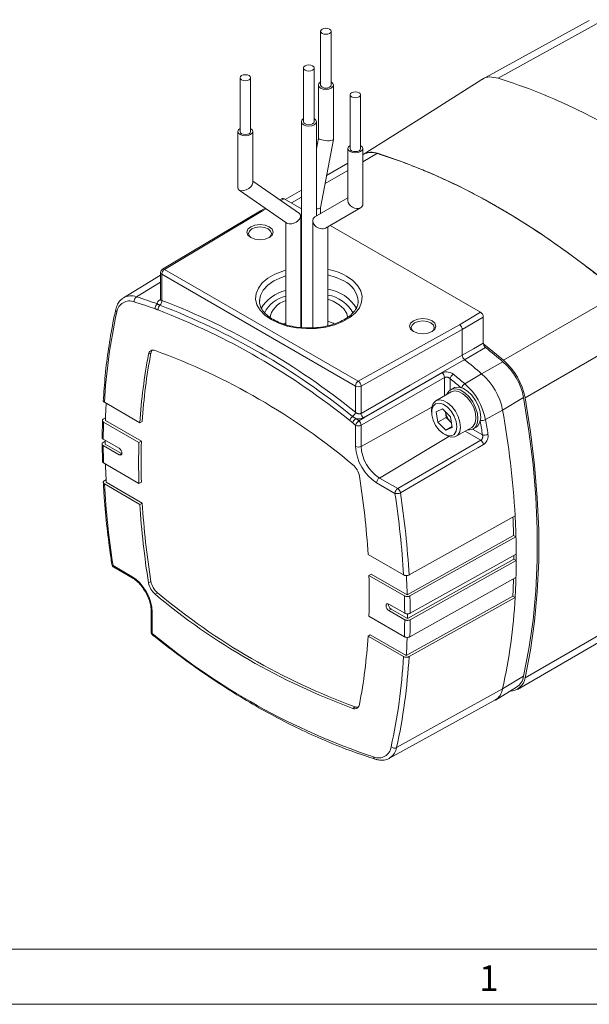
# Model space of a CAD drawing. Units: inches. Extents: x 0.2 to 21.7, y 0.2 to 16.8.
# Drawn here: x 17.2 to 19.3, y 0.2 to 4 of the extents above; entities that cross this region are included whole.
import ezdxf

# ---------------------------------------------------------------- set-up
doc = ezdxf.new("R2010")
doc.units = ezdxf.units.IN
doc.header["$MEASUREMENT"] = 0
doc.layers.add('BORDER', color=7, linetype='Continuous')
doc.styles.add('SLDTEXTSTYLE0', font='TXT', dxfattribs={"width": 0.736842})

msp = doc.modelspace()

# ---------------------------------------------------------------- linework, layer by layer
at = {"color": 7, "linetype": 'Continuous', "lineweight": 15}
for p, q in [((19.3256, 3.95349), (18.92016, 3.73085)), ((19.38097, 3.95643), (18.97953, 3.73435)), ((18.30418, 3.91239), (18.30418, 3.70825)), ((18.34418, 3.70825), (18.34418, 3.91239)), ((18.23948, 3.77298), (18.23948, 3.56885)), ((18.27948, 3.56885), (18.27948, 3.77298)), ((17.998, 3.73563), (17.998, 3.53149)), ((18.038, 3.53149), (18.038, 3.73563)), ((18.29568, 3.70825), (18.29568, 3.50661)), ((18.35268, 3.50162), (18.35268, 3.70825)), ((18.41625, 3.67093), (18.41625, 3.4668)), ((18.45625, 3.4668), (18.45625, 3.67093)), ((18.23098, 3.56885), (18.23098, 2.78679)), ((18.28798, 3.20995), (18.28798, 3.56885)), ((17.9895, 3.53149), (17.9895, 3.31805)), ((18.0465, 3.33667), (18.0465, 3.53149)), ((18.29568, 3.50678), (18.28798, 3.46587)), ((18.30383, 3.24206), (18.35265, 3.50129)), ((18.40775, 3.4668), (18.40775, 3.26948)), ((18.46475, 3.25585), (18.46475, 3.4668)), ((18.4673, 3.44557), (18.46475, 3.4441)), ((18.40775, 3.41119), (18.32689, 3.36451)), ((18.22407, 3.21967), (18.0465, 3.34231)), ((17.99414, 3.3092), (18.17636, 3.18335)), ((18.23098, 3.30914), (18.16955, 3.27368)), ((18.158, 3.27683), (18.14876, 3.27168)), ((18.23098, 3.23822), (18.16544, 3.27605)), ((18.40775, 3.27911), (18.28271, 3.2069)), ((18.07514, 3.23063), (17.70331, 3.00835)), ((18.0827, 3.22993), (17.711, 3.00773)), ((18.09326, 3.24074), (18.07527, 3.23071)), ((18.30386, 3.21912), (18.30386, 3.24222)), ((18.32302, 3.16436), (18.45641, 3.24139)), ((18.17172, 3.18655), (18.17172, 2.79768)), ((18.22872, 2.787), (18.22872, 3.21082)), ((18.27436, 3.19245), (18.27436, 2.78571)), ((18.33136, 2.79358), (18.33136, 3.16918)), ((18.91213, 2.845), (18.34097, 3.17472)), ((17.696, 2.99548), (17.696, 2.89285)), ((17.711, 3.00773), (18.44733, 2.58266)), ((17.696, 2.9853), (17.55527, 2.89999)), ((18.43672, 2.56429), (17.7004, 2.98936)), ((17.7004, 2.98936), (17.7004, 2.88982)), ((17.55188, 2.89773), (17.55527, 2.89999)), ((18.07202, 2.8893), (18.07198, 2.88704)), ((19.44123, 2.91717), (18.99929, 2.66204)), ((18.83223, 2.79723), (18.91213, 2.845)), ((18.92274, 2.82663), (18.84284, 2.77886)), ((18.92274, 2.72786), (18.92274, 2.82663)), ((18.16262, 2.80096), (18.17172, 2.80513)), ((18.44733, 2.58266), (18.83223, 2.79723)), ((18.84284, 2.77886), (18.45775, 2.56418)), ((18.84284, 2.77886), (18.84284, 2.68145)), ((19.52347, 2.77472), (19.08153, 2.5196)), ((18.99929, 2.66204), (18.92474, 2.72321)), ((17.65921, 2.68983), (17.65007, 2.68497)), ((18.91627, 2.61112), (18.99727, 2.65665)), ((18.8522, 2.57316), (18.91627, 2.61112)), ((18.43672, 2.46475), (18.43672, 2.56429)), ((18.45775, 2.56418), (18.45775, 2.46048)), ((18.80897, 2.5565), (18.79836, 2.55038)), ((18.80059, 2.54243), (18.7419, 2.50855)), ((19.07585, 2.52054), (18.99592, 2.47317)), ((17.61724, 2.42496), (17.48241, 2.50279)), ((18.72574, 2.47284), (18.72574, 2.46508)), ((18.76787, 2.47745), (18.74351, 2.46687)), ((18.79854, 2.44771), (18.76787, 2.47745)), ((18.99592, 2.47317), (18.93101, 2.43666)), ((17.4747, 2.4341), (17.4736, 2.36818)), ((17.48664, 2.44392), (17.47889, 2.43929)), ((17.48617, 2.43326), (17.62281, 2.35438)), ((18.42628, 2.42398), (18.41529, 2.43295)), ((18.42601, 2.44885), (18.43865, 2.44091)), ((18.74351, 2.46687), (18.74982, 2.42653)), ((18.78164, 2.4449), (18.74982, 2.42653)), ((18.7781, 2.46754), (18.77848, 2.46507)), ((18.77848, 2.46507), (18.77817, 2.46747)), ((18.77848, 2.46507), (18.78164, 2.4449)), ((18.78164, 2.4449), (18.79697, 2.43003)), ((18.80485, 2.40738), (18.79854, 2.44771)), ((17.47908, 2.42715), (17.61366, 2.34945)), ((17.61724, 2.42496), (17.62638, 2.42989)), ((18.43728, 2.33484), (18.43728, 2.4152)), ((18.45831, 2.4151), (18.45831, 2.33474)), ((18.74982, 2.42653), (18.78049, 2.39679)), ((18.80435, 2.41056), (18.78049, 2.39679)), ((18.78049, 2.39679), (18.80485, 2.40738)), ((18.79697, 2.43003), (18.80209, 2.42507)), ((18.8199, 2.37345), (18.87859, 2.40733)), ((18.88435, 2.40142), (18.89496, 2.40754)), ((17.53823, 2.32768), (17.478, 2.36245)), ((18.77417, 2.38119), (18.78089, 2.37731)), ((17.4736, 2.34447), (17.4747, 2.27731)), ((17.4851, 2.35445), (17.47781, 2.35009)), ((17.478, 2.33795), (17.53823, 2.30318)), ((17.4851, 2.34406), (17.54707, 2.30828)), ((17.62281, 2.35438), (17.61366, 2.34945)), ((17.54707, 2.30828), (17.53823, 2.30318)), ((17.54707, 2.30828), (17.54871, 2.30748)), ((17.61366, 2.19431), (17.47908, 2.27201)), ((17.48907, 2.20876), (17.48221, 2.20466)), ((18.52757, 2.21478), (18.59716, 2.1746)), ((17.48241, 2.19251), (17.61724, 2.11468)), ((17.48949, 2.19863), (17.62638, 2.1196)), ((17.61366, 2.19431), (17.62281, 2.19923)), ((18.58674, 2.15634), (18.51715, 2.19651)), ((17.62638, 2.1196), (17.61724, 2.11468)), ((18.6404, 1.84633), (19.0435, 2.07103)), ((18.63326, 1.77106), (19.03796, 1.99666)), ((19.0468, 1.99155), (18.64372, 1.76685)), ((19.03796, 1.99666), (19.0468, 1.99155)), ((18.61935, 1.84645), (18.48453, 1.92429)), ((18.64479, 1.7009), (19.04787, 1.92561)), ((17.51502, 1.88262), (17.58462, 1.84245)), ((17.51813, 1.87575), (17.58772, 1.83558)), ((18.63434, 1.68061), (19.03903, 1.90622)), ((19.04787, 1.90112), (18.64479, 1.67641)), ((19.03903, 1.90622), (19.04787, 1.90112)), ((18.4881, 1.84465), (18.49663, 1.84993)), ((18.4881, 1.84465), (18.62269, 1.76696)), ((18.49663, 1.84993), (18.63326, 1.77106)), ((18.64372, 1.61171), (19.0468, 1.83641)), ((17.65007, 1.81676), (17.65921, 1.82176)), ((17.68385, 1.77907), (17.67495, 1.77365)), ((19.0435, 1.76075), (18.6404, 1.53605)), ((19.03464, 1.76586), (19.0435, 1.76075)), ((18.62377, 1.70101), (18.56353, 1.73578)), ((17.66009, 1.71024), (17.66009, 1.62988)), ((17.66448, 1.70412), (17.66448, 1.62376)), ((18.62269, 1.61181), (18.4881, 1.68951)), ((18.57237, 1.71639), (18.56353, 1.71129)), ((18.56353, 1.71129), (18.62377, 1.67651)), ((18.57237, 1.71639), (18.63434, 1.68061)), ((19.52347, 1.71117), (19.08153, 1.45605)), ((19.05221, 1.41184), (19.49416, 1.66697)), ((18.48453, 1.614), (18.49306, 1.61928)), ((18.48453, 1.614), (18.61935, 1.53617)), ((18.49306, 1.61928), (18.62993, 1.54027)), ((18.99592, 1.41355), (19.07585, 1.46166)), ((18.59301, 1.19053), (18.99592, 1.41355)), ((18.96845, 1.37127), (19.04876, 1.41994)), ((18.56561, 1.15), (18.9666, 1.3702)), ((18.42681, 1.33962), (18.43559, 1.3451))]:
    msp.add_line(p, q, dxfattribs=at)
at = {"color": 8, "linetype": 'Continuous', "lineweight": 15}
for p, q in [((18.52022, 3.44886), (18.46475, 3.41684)), ((18.40775, 3.38393), (18.32113, 3.33392)), ((18.16544, 3.27605), (18.15271, 3.26896)), ((18.23098, 3.28188), (18.19316, 3.26005)), ((18.09721, 3.23801), (18.0827, 3.22993)), ((17.696, 2.95878), (17.60405, 2.90346)), ((17.69162, 2.89073), (17.696, 2.89343)), ((18.77525, 2.5278), (18.77525, 2.59696)), ((18.79627, 2.59235), (18.79627, 2.54905)), ((18.45831, 2.33474), (18.72675, 2.48439)), ((18.88216, 2.40028), (18.91966, 2.37863)), ((18.52757, 2.21478), (18.79141, 2.37241)), ((18.91314, 2.35812), (18.85324, 2.3927))]:
    msp.add_line(p, q, dxfattribs=at)
at = {"color": 7, "linetype": 'Continuous', "lineweight": 15, "flags": 128}
for points in [[(18.31004, 3.90422), (18.31653, 3.90172), (18.32418, 3.90084), (18.33184, 3.90172), (18.33833, 3.90422), (18.34266, 3.90797), (18.34418, 3.91239), (18.34266, 3.91681), (18.33833, 3.92055), (18.33184, 3.92305), (18.32418, 3.92393), (18.31653, 3.92305), (18.31004, 3.92055), (18.30571, 3.91681), (18.30418, 3.91239), (18.30571, 3.90797), (18.31004, 3.90422)], [(18.24534, 3.76482), (18.25182, 3.76232), (18.25948, 3.76144), (18.26713, 3.76232), (18.27362, 3.76482), (18.27796, 3.76856), (18.27948, 3.77298), (18.27796, 3.7774), (18.27362, 3.78115), (18.26713, 3.78365), (18.25948, 3.78453), (18.25182, 3.78365), (18.24534, 3.78115), (18.241, 3.7774), (18.23948, 3.77298), (18.241, 3.76856), (18.24534, 3.76482)], [(18.00385, 3.72747), (18.01034, 3.72496), (18.018, 3.72408), (18.02565, 3.72496), (18.03214, 3.72747), (18.03647, 3.73121), (18.038, 3.73563), (18.03647, 3.74005), (18.03214, 3.74379), (18.02565, 3.7463), (18.018, 3.74718), (18.01034, 3.7463), (18.00385, 3.74379), (17.99952, 3.74005), (17.998, 3.73563), (17.99952, 3.73121), (18.00385, 3.72747)], [(18.30418, 3.71997), (18.30403, 3.71989), (18.29785, 3.71455), (18.29568, 3.70825), (18.29785, 3.70196), (18.30403, 3.69662)], [(18.30403, 3.69662), (18.31328, 3.69305), (18.32418, 3.6918), (18.33509, 3.69305), (18.34434, 3.69662), (18.35051, 3.70196), (18.35268, 3.70825), (18.35051, 3.71455), (18.34434, 3.71989), (18.34418, 3.71997)], [(18.30418, 3.70825), (18.30571, 3.70383), (18.31004, 3.70009)], [(18.31004, 3.70009), (18.31653, 3.69759), (18.32418, 3.69671), (18.33184, 3.69759), (18.33833, 3.70009), (18.34266, 3.70383), (18.34418, 3.70825)], [(18.91756, 3.72929), (18.69177, 3.58666), (18.46596, 3.44402)], [(18.42211, 3.66277), (18.4286, 3.66027), (18.43625, 3.65939), (18.44391, 3.66027), (18.4504, 3.66277), (18.45473, 3.66651), (18.45625, 3.67093), (18.45473, 3.67535), (18.4504, 3.6791), (18.44391, 3.6816), (18.43625, 3.68248), (18.4286, 3.6816), (18.42211, 3.6791), (18.41778, 3.67535), (18.41625, 3.67093), (18.41778, 3.66651), (18.42211, 3.66277)], [(18.23948, 3.58057), (18.23933, 3.58048), (18.23315, 3.57514), (18.23098, 3.56885), (18.23315, 3.56255), (18.23933, 3.55721)], [(18.23933, 3.55721), (18.24857, 3.55365), (18.25948, 3.5524), (18.27038, 3.55365), (18.27963, 3.55721), (18.28581, 3.56255), (18.28798, 3.56885), (18.28581, 3.57514), (18.27963, 3.58048), (18.27948, 3.58057)], [(18.23948, 3.56885), (18.241, 3.56443), (18.24534, 3.56068)], [(18.24534, 3.56068), (18.25182, 3.55818), (18.25948, 3.5573), (18.26713, 3.55818), (18.27362, 3.56068), (18.27796, 3.56443), (18.27948, 3.56885)], [(17.998, 3.54322), (17.99784, 3.54313), (17.99167, 3.53779), (17.9895, 3.53149), (17.99167, 3.5252), (17.99784, 3.51986)], [(17.99784, 3.51986), (18.00709, 3.51629), (18.018, 3.51504), (18.0289, 3.51629), (18.03815, 3.51986), (18.04433, 3.5252), (18.0465, 3.53149), (18.04433, 3.53779), (18.03815, 3.54313), (18.038, 3.54322)], [(17.998, 3.53149), (17.99952, 3.52708), (18.00385, 3.52333)], [(18.00385, 3.52333), (18.01034, 3.52083), (18.018, 3.51995), (18.02565, 3.52083), (18.03214, 3.52333), (18.03647, 3.52708), (18.038, 3.53149)], [(18.41625, 3.47852), (18.4161, 3.47843), (18.40992, 3.47309), (18.40775, 3.4668), (18.40992, 3.4605), (18.4161, 3.45516)], [(18.4161, 3.45516), (18.42535, 3.4516), (18.43625, 3.45034), (18.44716, 3.4516), (18.45641, 3.45516), (18.46259, 3.4605), (18.46475, 3.4668), (18.46259, 3.47309), (18.45641, 3.47843), (18.45625, 3.47852)], [(18.41625, 3.4668), (18.41778, 3.46238), (18.42211, 3.45863)], [(18.42211, 3.45863), (18.4286, 3.45613), (18.43625, 3.45525), (18.44391, 3.45613), (18.4504, 3.45863), (18.45473, 3.46238), (18.45625, 3.4668)], [(19.44123, 2.91717), (19.34011, 2.99934), (19.23808, 3.07613), (19.1354, 3.14737), (19.03233, 3.21285), (18.92913, 3.27243), (18.82606, 3.32594), (18.72338, 3.37326), (18.62135, 3.41427), (18.52022, 3.44886)], [(18.10922, 3.16972), (18.093, 3.17598), (18.07386, 3.17817), (18.05473, 3.17598), (18.03851, 3.16972), (18.02767, 3.16036), (18.02386, 3.14931), (18.02767, 3.13826), (18.03851, 3.1289), (18.05473, 3.12264), (18.07386, 3.12045), (18.093, 3.12264), (18.10922, 3.1289), (18.12006, 3.13826), (18.12386, 3.14931), (18.12006, 3.16036), (18.10922, 3.16972)], [(18.1048, 3.1613), (18.09061, 3.16677), (18.07386, 3.1687), (18.05712, 3.16677), (18.04293, 3.1613), (18.03344, 3.1531), (18.03011, 3.14344), (18.03344, 3.13377), (18.0371, 3.12974)], [(18.11062, 3.12974), (18.11428, 3.13377), (18.11761, 3.14344), (18.11428, 3.1531), (18.1048, 3.1613)], [(18.33136, 2.89469), (18.35252, 2.88649), (18.37522, 2.87338), (18.39252, 2.85776), (18.40359, 2.84036), (18.40792, 2.82199), (18.40798, 2.81967)], [(18.33136, 2.81099), (18.35252, 2.80279), (18.35599, 2.80113)], [(18.72794, 2.81254), (18.71172, 2.8188), (18.69258, 2.821), (18.67345, 2.8188), (18.65723, 2.81254), (18.64639, 2.80318), (18.64258, 2.79213), (18.64639, 2.78108), (18.65723, 2.77172), (18.67345, 2.76546), (18.69258, 2.76327), (18.71172, 2.76546), (18.72794, 2.77172), (18.73878, 2.78108), (18.74258, 2.79213), (18.73878, 2.80318), (18.72794, 2.81254)], [(18.72352, 2.80412), (18.70932, 2.80959), (18.69258, 2.81152), (18.67584, 2.80959), (18.66165, 2.80412), (18.65216, 2.79593), (18.64883, 2.78626), (18.65216, 2.77659), (18.65582, 2.77256)], [(18.72934, 2.77256), (18.733, 2.77659), (18.73633, 2.78626), (18.733, 2.79593), (18.72352, 2.80412)], [(18.84284, 2.68145), (18.88569, 2.70634), (18.92274, 2.72786)], [(18.93131, 2.71089), (18.91603, 2.70202), (18.85141, 2.66449)], [(18.45775, 2.46048), (18.64486, 2.56785), (18.84284, 2.68145)], [(18.85141, 2.66449), (18.82983, 2.6521), (18.74353, 2.60257), (18.46634, 2.44349)], [(18.44972, 2.43208), (18.4713, 2.44446), (18.55762, 2.49398), (18.76668, 2.61392)], [(18.77525, 2.59696), (18.61691, 2.5061), (18.45831, 2.4151)], [(18.89151, 2.40724), (18.89917, 2.42074), (18.90214, 2.43871), (18.90019, 2.4597), (18.89347, 2.482), (18.88253, 2.5038), (18.86826, 2.52335), (18.8518, 2.53905), (18.8345, 2.54963), (18.81776, 2.55424), (18.80292, 2.55251), (18.7912, 2.54457), (18.78425, 2.533)], [(18.80059, 2.54243), (18.81338, 2.54605), (18.82885, 2.54355), (18.84527, 2.53495), (18.86119, 2.52101), (18.87519, 2.50297), (18.88602, 2.48244), (18.89273, 2.46124), (18.89472, 2.44124), (18.89181, 2.42424)], [(18.89496, 2.40754), (18.90212, 2.41336), (18.90977, 2.42686), (18.91275, 2.44484), (18.9108, 2.46582), (18.90408, 2.48812), (18.89314, 2.50993), (18.87886, 2.52947), (18.86241, 2.54517), (18.84511, 2.55576), (18.82836, 2.56037), (18.81353, 2.55863), (18.80897, 2.5565)], [(18.72574, 2.47284), (18.72662, 2.48361), (18.73191, 2.49854), (18.74155, 2.50834), (18.75469, 2.51217), (18.77016, 2.50967), (18.78658, 2.50107), (18.8025, 2.48713), (18.8165, 2.46909), (18.82733, 2.44856), (18.83404, 2.42735), (18.83603, 2.40736), (18.83312, 2.39036), (18.83312, 2.39036)], [(19.07585, 1.46166), (19.09632, 1.56611), (19.11172, 1.67453), (19.12201, 1.78664), (19.12716, 1.90216), (19.12716, 2.02081), (19.12201, 2.14228), (19.11172, 2.26626), (19.09632, 2.39246), (19.07585, 2.52054)], [(19.08153, 1.45605), (19.10213, 1.56093), (19.11763, 1.6698), (19.12798, 1.7824), (19.13317, 1.89843), (19.13317, 2.0176), (19.12798, 2.13961), (19.11763, 2.26416), (19.10213, 2.39093), (19.08153, 2.5196)], [(18.82004, 2.39265), (18.8125, 2.38078), (18.8008, 2.37502), (18.78622, 2.37599), (18.77033, 2.38359), (18.75486, 2.39698), (18.74149, 2.41473), (18.73165, 2.4349), (18.72643, 2.45531), (18.72638, 2.47375), (18.73151, 2.48822), (18.74127, 2.49716), (18.75459, 2.49958), (18.77003, 2.49524), (18.78593, 2.4846), (18.80055, 2.46882), (18.81231, 2.4496), (18.81995, 2.42903), (18.82262, 2.40933), (18.82004, 2.39265)], [(18.80198, 2.42575), (18.80052, 2.42688), (18.79697, 2.43003)], [(18.89181, 2.42424), (18.88426, 2.41173), (18.87859, 2.40733)], [(18.59716, 2.1746), (18.75528, 2.26643), (18.91314, 2.35812)], [(18.83312, 2.39036), (18.82557, 2.37785), (18.81405, 2.37096), (18.79958, 2.37029), (18.78346, 2.3759), (18.78089, 2.37731)], [(17.53823, 2.30318), (17.54229, 2.30177), (17.54573, 2.30244), (17.54803, 2.30509), (17.54884, 2.30931), (17.54803, 2.31446), (17.54573, 2.31976), (17.54229, 2.3244), (17.53823, 2.32768)], [(18.92355, 2.34222), (18.90203, 2.32972), (18.81598, 2.27974), (18.60757, 2.15867)], [(18.62993, 1.54027), (18.79207, 1.63065), (19.03464, 1.76586)], [(18.56353, 1.73578), (18.55948, 1.73719), (18.55603, 1.73652), (18.55373, 1.73388), (18.55293, 1.72966), (18.55373, 1.7245), (18.55603, 1.7192), (18.55948, 1.71456), (18.56353, 1.71129)], [(18.56975, 1.15257), (18.56649, 1.1505), (18.56561, 1.15)]]:
    msp.add_lwpolyline(points, dxfattribs=at)
at = {"color": 8, "linetype": 'Continuous', "lineweight": 15, "flags": 128}
for points in [[(18.40267, 2.98195), (18.42654, 2.96535), (18.44472, 2.9465), (18.4566, 2.92605), (18.46176, 2.90468), (18.46004, 2.88313), (18.45148, 2.86213), (18.43639, 2.8424), (18.41527, 2.8246), (18.38884, 2.80935), (18.35802, 2.79716), (18.32383, 2.78844), (18.28745, 2.7835), (18.25013, 2.78251), (18.21312, 2.78549), (18.17768, 2.79234), (18.14504, 2.80284), (18.11629, 2.81662), (18.09242, 2.83322), (18.07423, 2.85207), (18.06236, 2.87252), (18.05719, 2.89389), (18.05892, 2.91544), (18.06748, 2.93643), (18.08257, 2.95617), (18.10369, 2.97397), (18.13011, 2.98922), (18.16094, 3.00141), (18.17172, 3.00464)], [(18.17172, 2.98269), (18.15531, 2.97704), (18.1269, 2.96357), (18.10358, 2.94717), (18.08625, 2.92846), (18.07558, 2.90815), (18.07202, 2.8893)], [(18.39206, 2.96357), (18.36365, 2.97704), (18.33136, 2.98701)]]:
    msp.add_lwpolyline(points, dxfattribs=at)
at = {"color": 7, "linetype": 'Continuous', "lineweight": 15}
for centre, radius, start, end in [((18.49748, 3.38742), 0.06552, 69.68607, 117.42688), ((17.711, 2.99548), 0.015, 120.87094, 180), ((17.72343, 2.98831), 0.02305, 122.60548, 177.39452), ((17.5778, 2.83889), 0.04878, 68.09234, 171.91842), ((17.61529, 2.88744), 0.01957, 125.05957, 189.7108), ((17.01748, 1.03273), 1.93969, 70.16982, 72.64731), ((17.02251, 1.04239), 1.94981, 70.16982, 72.64731), ((17.67989, 2.88735), 0.02066, 310.97515, 6.86086), ((16.72153, 0.34391), 2.72761, 51.03644, 68.96894), ((18.19408, 2.80794), 0.08392, 105.45187, 171.96264), ((19.6261, 2.38311), 2.14703, 167.55656, 176.80451), ((17.6954, 2.86008), 0.02009, 124.74163, 187.6435), ((17.70698, 2.85616), 0.02066, 130.97515, 186.86086), ((16.71757, 0.3337), 2.69984, 51.03644, 68.96894), ((16.71955, 0.33881), 2.71372, 51.03644, 68.96894), ((17.66772, 2.68314), 0.01775, 65.95414, 174.05661), ((17.68034, 2.68641), 0.02141, 138.58092, 170.80492), ((16.81049, 0.33368), 2.51867, 50.0787, 69.92668), ((16.67443, -0.10044), 3.60515, 49.88587, 51.24315), ((19.6552, 2.29972), 2.04181, 169.12404, 176.4833), ((19.66399, 2.30464), 2.04146, 169.12402, 176.48266), ((16.59107, -0.14878), 3.60882, 49.88601, 51.21961), ((18.83909, 2.47458), 0.24118, 10.98523, 49.01477), ((18.83355, 2.47139), 0.25263, 11.00152, 48.99848), ((18.45975, 2.56324), 0.02305, 122.60548, 177.39452), ((18.43436, 2.56317), 0.02341, 2.47917, 56.36113), ((18.75111, 2.59541), 0.02418, 3.65724, 49.93082), ((18.82394, 2.5847), 0.0287, 121.73187, 164.55584), ((16.51419, -0.20216), 3.62887, 49.88827, 50.77756), ((18.75594, 2.42659), 0.24445, 10.98523, 49.01477), ((18.44734, 2.58482), 0.02311, 242.65648, 296.76622), ((18.69355, 2.39057), 0.24189, 10.98523, 49.01477), ((20.02262, 2.36002), 2.53751, 176.85961, 178.34616), ((15.70859, 1.88034), 3.34036, 3.27272, 10.22271), ((18.44244, 2.42622), 0.02796, 125.98046, 166.08262), ((18.40958, 2.47148), 0.02796, 305.98046, 346.08262), ((18.45345, 2.41709), 0.02803, 121.85145, 165.77077), ((18.4646, 2.40809), 0.02823, 121.81503, 165.40602), ((16.25546, -0.30788), 3.5103, 51.31098, 51.54203), ((18.43418, 2.41356), 0.02418, 3.65782, 50.00349), ((18.48188, 2.46202), 0.02418, 183.65796, 230.02184), ((18.84236, 2.47638), 0.06487, 190.04101, 225.59912), ((15.35787, 1.79935), 3.62953, 9.22379, 10.11297), ((20.11159, 2.35075), 2.63362, 178.33765, 179.74542), ((16.25441, -0.31054), 3.49208, 51.31098, 51.54203), ((18.4479, 2.43574), 0.02311, 242.65648, 296.76622), ((18.86818, 2.42979), 0.03245, 259.44758, 315.96064), ((20.21909, 2.35633), 2.73402, 179.95725, 180.25707), ((18.89974, 2.33799), 0.02418, 10.06871, 56.34331), ((18.92687, 2.40642), 0.02871, 255.44964, 298.2638), ((20.26712, 2.35075), 2.78915, 180.26283, 181.61778), ((20.1438, 2.27188), 2.53132, 178.24392, 181.75608), ((20.15253, 2.27681), 2.53091, 178.24363, 181.75637), ((18.61068, 2.34273), 0.17357, 182.60548, 237.39452), ((18.4479, 2.35537), 0.02311, 242.65648, 296.76622), ((18.60868, 2.34158), 0.15052, 182.60548, 237.39452), ((20.42558, 2.361), 2.94058, 181.81761, 183.16534), ((18.37991, 2.20949), 0.07291, 10.03913, 49.96087), ((15.43725, 1.73924), 3.05289, 3.47492, 9.10224), ((18.54023, 2.19545), 0.02311, 123.22971, 177.34769), ((20.71981, 2.37656), 3.24262, 183.2538, 188.76175), ((18.60983, 2.15527), 0.02311, 123.22971, 177.34769), ((18.58376, 2.15448), 0.02418, 9.99604, 56.34272), ((18.59424, 2.18356), 0.02824, 254.59938, 298.18066), ((15.38196, 1.66241), 3.24262, 3.2538, 8.76175), ((15.3868, 1.66225), 3.25881, 3.23826, 8.76216), ((20.66451, 2.29972), 3.05289, 183.47492, 189.10224), ((20.67318, 2.30464), 3.05241, 183.47544, 189.10223), ((16.11844, 1.91451), 2.92068, 1.61183, 2.97836), ((16.10988, 1.90923), 2.93808, 1.60571, 3.15703), ((16.23539, 1.91282), 2.81251, 0.26055, 1.60413), ((16.32456, 1.91845), 2.71451, 359.74184, 0.04682), ((16.31347, 1.91336), 2.73443, 359.74336, 0.25664), ((17.52563, 1.88874), 0.015, 188.69031, 240.00269), ((16.39092, 1.91282), 2.65698, 358.35205, 359.74756), ((17.49109, 1.69623), 0.17357, 2.60548, 57.39452), ((15.95797, 1.76708), 2.53132, 358.24392, 1.75608), ((15.72115, 1.68882), 2.91327, 1.6175, 3.05153), ((16.51229, 1.90923), 2.53556, 356.64295, 358.3544), ((17.72186, 1.82947), 0.07291, 190.03913, 229.96087), ((17.7303, 1.83435), 0.0722, 190.03913, 229.96087), ((16.52111, 1.91401), 2.51789, 356.62692, 358.11411), ((19.29127, 3.70529), 2.51867, 230.0787, 249.92668), ((19.29991, 3.71039), 2.51826, 230.0787, 249.92668), ((15.83465, 1.68821), 2.78915, 0.26283, 1.61778), ((15.84153, 1.68811), 2.80329, 0.26145, 1.60949), ((16.88025, 1.88034), 2.16655, 347.558, 356.83585), ((18.58375, 1.73511), 0.02191, 176.14247, 238.70973), ((15.92651, 1.69285), 2.70787, 359.74107, 0.12129), ((15.99017, 1.68821), 2.63362, 358.33765, 359.74542), ((15.99706, 1.68811), 2.64776, 358.34639, 359.74672), ((17.67509, 1.62988), 0.015, 180, 231.31111), ((19.34261, 3.64525), 2.62726, 230.3024, 251.42643), ((16.44657, 1.73924), 2.04181, 349.12404, 356.4833), ((16.12356, 1.6885), 2.51075, 356.61538, 358.19127), ((16.47566, 1.65585), 2.14703, 347.55656, 356.80451), ((16.48487, 1.65567), 2.15884, 347.55744, 356.82355), ((19.01388, 1.47225), 0.06287, 303.69088, 350.29829), ((19.02242, 1.46426), 0.05968, 270.95762, 352.09373), ((18.9353, 1.42295), 0.06134, 300.68087, 351.18286), ((18.43404, 1.35583), 0.01775, 245.95414, 354.05661), ((18.44319, 1.36511), 0.0214, 249.20033, 281.41572), ((18.52396, 1.20007), 0.04878, 248.09234, 351.91842), ((18.58476, 1.20828), 0.01957, 230.29214, 294.93634)]:
    msp.add_arc(centre, radius, start, end, dxfattribs=at)
at = {"color": 8, "linetype": 'Continuous', "lineweight": 15}
for centre, radius, start, end in [((17.70338, 2.99614), 0.00741, 185.07867, 246.24147), ((17.70664, 3.00176), 0.00739, 53.82896, 116.85989), ((18.2782, 2.7574), 0.25674, 60.99932, 78.04872), ((18.35532, 2.8794), 0.09184, 3.77209, 66.41619), ((18.20583, 2.78265), 0.14889, 103.24658, 149.36589), ((18.31113, 2.7827), 0.15056, 30.1567, 82.27747), ((17.58341, 2.84892), 0.05831, 69.27792, 118.86167), ((17.69414, 2.89673), 0.0065, 247.19924, 299.12102), ((18.19747, 2.79021), 0.11804, 102.6042, 154.17904), ((18.30832, 2.77599), 0.13617, 28.49388, 80.25825), ((17.53528, 2.85378), 0.0099, 172.04068, 234.32401), ((16.51463, -0.203), 3.6083, 49.94234, 50.77767), ((18.86823, 2.54742), 0.03033, 121.9079, 159.8512), ((18.91672, 2.46342), 0.03034, 260.15367, 298.08771), ((15.35736, 1.80015), 3.60897, 9.22368, 10.05891), ((17.5161, 1.88804), 0.00552, 196.36444, 258.76718), ((17.52239, 1.88182), 0.00741, 173.76303, 234.92479), ((17.59199, 1.84165), 0.00742, 173.79255, 234.6012), ((17.66748, 1.71092), 0.00743, 185.72738, 246.18212), ((17.66746, 1.63054), 0.00741, 185.07867, 246.24147), ((17.66971, 1.62198), 0.00552, 161.2404, 223.63955), ((18.53352, 1.20087), 0.06038, 306.87181, 350.1326), ((18.51561, 1.1558), 0.0099, 185.67819, 247.96324)]:
    msp.add_arc(centre, radius, start, end, dxfattribs=at)
at = {"color": 7, "linetype": 'Continuous', "lineweight": 15}
for centre, major_axis, ratio, start_param, end_param in [((18.32418, 3.50412), (0.02849, -0.00266), 0.2485589, 3.1183931, 6.2599858), ((18.018, 3.32736), (0.02731, 0.01433), 0.5675453, 3.1139824, 5.9937757), ((18.018, 3.32736), (0.02731, 0.01433), 0.5675453, 2.852183, 3.1139824), ((18.16544, 3.2638), (-0.0075, 0.01299), 0.5773815, 5.4977161, 6.2744573), ((18.43625, 3.26266), (0.02633, -0.0152), 0.7174001, 3.5342343, 5.8904288), ((18.43625, 3.26266), (0.02633, -0.0152), 0.7174001, 5.8904288, 6.6758269), ((18.0827, 3.21768), (-0.0075, 0.01299), 0.5773815, 5.4977161, 6.2919133), ((18.20022, 3.20151), (0.02731, 0.01433), 0.5675453, 3.4310023, 6.5725949), ((18.27536, 3.24489), (0.02849, -0.00266), 0.2485589, 5.1943476, 6.2599858), ((18.30286, 3.18563), (0.02633, -0.0152), 0.7174001, 2.748951, 5.8904288), ((18.91213, 2.83275), (-0.0075, 0.01299), 0.5773815, 3.9269198, 5.4977161), ((18.83223, 2.78499), (-0.0075, 0.01299), 0.5773815, 3.9269198, 5.4977161)]:
    msp.add_ellipse(centre, major_axis=major_axis, ratio=ratio, start_param=start_param, end_param=end_param, dxfattribs=at)
for points, knots in [([(18.97953, 3.73435), (18.96865, 3.73645), (18.94689, 3.74066), (18.92596, 3.73679), (18.91851, 3.72944), (18.91789, 3.72882)], [0, 0, 0, 0, 0.4783399, 0.9566798, 1, 1, 1, 1]), ([(18.47741, 3.44885), (18.47912, 3.44954), (18.48547, 3.45211), (18.49739, 3.45246), (18.51252, 3.45045), (18.53246, 3.44389), (18.56749, 3.43274), (18.61743, 3.41504), (18.67726, 3.39192), (18.73685, 3.36677), (18.79674, 3.33946), (18.85705, 3.30988), (18.9177, 3.27806), (18.97867, 3.24398), (19.03974, 3.20775), (19.10734, 3.16531), (19.18137, 3.11587), (19.25334, 3.06451), (19.31676, 3.01675), (19.36844, 2.97618), (19.40919, 2.94294), (19.43538, 2.92112), (19.45036, 2.90836), (19.46352, 2.89505), (19.47827, 2.87723), (19.49324, 2.85457), (19.5059, 2.83017), (19.51481, 2.80729), (19.52067, 2.78635), (19.52493, 2.76185), (19.53243, 2.71866), (19.5419, 2.65743), (19.55167, 2.58464), (19.5597, 2.51269), (19.56619, 2.44131), (19.56909, 2.39436), (19.57054, 2.37087)], [0, 0, 0, 0, 0.0047157, 0.0174672, 0.0280016, 0.0387055, 0.0602174, 0.1034654, 0.1455002, 0.1875711, 0.2297509, 0.2719673, 0.3145927, 0.3572558, 0.4000324, 0.4428472, 0.4993666, 0.5559739, 0.5950178, 0.6340905, 0.6662735, 0.6823856, 0.6904522, 0.6985856, 0.7118538, 0.7255663, 0.7388348, 0.7525489, 0.7626569, 0.7729264, 0.7935843, 0.835109, 0.8762468, 0.9174184, 0.9586921, 1, 1, 1, 1]), ([(17.55159, 2.8966), (17.54879, 2.8947), (17.54082, 2.8893), (17.53153, 2.87519), (17.52752, 2.86191), (17.52548, 2.85516)], [0, 0, 0, 0, 0.2103948, 0.5986182, 1, 1, 1, 1]), ([(17.69162, 2.89073), (17.69038, 2.8899), (17.68694, 2.88758), (17.68351, 2.88327), (17.68282, 2.87927), (17.68371, 2.87717), (17.68395, 2.87659)], [0, 0, 0, 0, 0.1895826, 0.5261265, 0.8679994, 1, 1, 1, 1]), ([(17.69574, 2.89294), (17.69579, 2.89209), (17.6959, 2.8903), (17.6949, 2.88916), (17.69512, 2.88938), (17.69514, 2.8894)], [0, 0, 0, 0, 0.4512091, 0.9469661, 1, 1, 1, 1]), ([(18.24934, 2.78545), (18.24818, 2.78543), (18.23562, 2.78525), (18.21188, 2.78819), (18.1796, 2.7944), (18.15006, 2.80406), (18.12426, 2.8163), (18.10307, 2.83068), (18.08702, 2.84649), (18.07674, 2.86306), (18.07185, 2.87722), (18.07249, 2.88586), (18.07273, 2.88897)], [0, 0, 0, 0, 0.0118232, 0.1279204, 0.2438248, 0.359365, 0.4743973, 0.5888771, 0.7030678, 0.817583, 0.9343361, 1, 1, 1, 1]), ([(18.4468, 2.88574), (18.44684, 2.88537), (18.44763, 2.87904), (18.44389, 2.86741), (18.43494, 2.85031), (18.41997, 2.83411), (18.39946, 2.81909), (18.37439, 2.8063), (18.34552, 2.79613), (18.31376, 2.78906), (18.28126, 2.78513), (18.2596, 2.78535), (18.24934, 2.78545)], [0, 0, 0, 0, 0.0073737, 0.1275308, 0.2342722, 0.3477451, 0.4586101, 0.5688137, 0.6790315, 0.7895417, 0.9003377, 1, 1, 1, 1]), ([(17.52548, 2.85516), (17.52186, 2.8384), (17.51137, 2.78985), (17.49738, 2.70678), (17.4849, 2.60748), (17.48016, 2.53962), (17.47787, 2.50684)], [0, 0, 0, 0, 0.152177, 0.4410359, 0.729934, 1, 1, 1, 1]), ([(17.68647, 2.85369), (17.6857, 2.85397), (17.68348, 2.85477), (17.67983, 2.85592), (17.67694, 2.85691), (17.67549, 2.8574)], [0, 0, 0, 0, 0.2088945, 0.6044569, 1, 1, 1, 1]), ([(17.68395, 2.87659), (17.68463, 2.87613), (17.68597, 2.87523), (17.68822, 2.87399), (17.69067, 2.87282), (17.69251, 2.87211), (17.69343, 2.87176)], [0, 0, 0, 0, 0.2478148, 0.4962737, 0.7474588, 1, 1, 1, 1]), ([(18.92274, 2.72786), (18.92286, 2.72642), (18.92309, 2.72353), (18.92492, 2.71882), (18.92767, 2.71429), (18.93007, 2.71206), (18.93131, 2.71089)], [0, 0, 0, 0, 0.2448785, 0.4897584, 0.7346098, 1, 1, 1, 1]), ([(18.85141, 2.66449), (18.85026, 2.66555), (18.84796, 2.66767), (18.84522, 2.67203), (18.84324, 2.67685), (18.84298, 2.67988), (18.84284, 2.68145)], [0, 0, 0, 0, 0.2449782, 0.4899576, 0.7349087, 1, 1, 1, 1]), ([(18.80884, 2.60912), (18.80714, 2.61036), (18.80292, 2.61343), (18.79445, 2.61673), (18.78441, 2.61823), (18.77452, 2.61747), (18.76929, 2.6151), (18.76668, 2.61392)], [0, 0, 0, 0, 0.14741222, 0.36443222, 0.57749053, 0.78884104, 1, 1, 1, 1]), ([(18.77525, 2.59696), (18.77586, 2.59728), (18.77679, 2.59776), (18.7782, 2.59819), (18.77931, 2.59844), (18.78046, 2.5986), (18.78164, 2.59867), (18.78285, 2.59865), (18.78408, 2.59855), (18.78532, 2.59835), (18.78656, 2.59808), (18.7878, 2.59771), (18.78903, 2.59726), (18.79023, 2.59673), (18.7914, 2.59613), (18.79255, 2.59544), (18.79377, 2.5946), (18.79504, 2.59358), (18.79586, 2.59276), (18.79627, 2.59235)], [0, 0, 0, 0, 0.1015191, 0.1537646, 0.2064376, 0.2577423, 0.3094379, 0.3617264, 0.4148172, 0.4672054, 0.5199625, 0.5738461, 0.6281026, 0.6824098, 0.7370715, 0.7928152, 0.8489181, 0.9240401, 1, 1, 1, 1]), ([(17.48241, 2.50279), (17.48184, 2.50316), (17.48014, 2.50426), (17.47828, 2.50645), (17.47814, 2.50832), (17.47808, 2.50921)], [0, 0, 0, 0, 0.2109051, 0.6238817, 1, 1, 1, 1]), ([(17.47889, 2.43929), (17.47851, 2.43905), (17.47774, 2.43856), (17.47688, 2.43781), (17.4762, 2.4371), (17.4757, 2.43644), (17.47528, 2.43574), (17.47497, 2.43503), (17.47477, 2.43431), (17.47467, 2.43359), (17.47468, 2.43285), (17.4748, 2.43212), (17.47502, 2.4314), (17.47534, 2.4307), (17.47577, 2.43001), (17.47634, 2.42928), (17.47709, 2.42854), (17.47801, 2.4278), (17.47872, 2.42737), (17.47908, 2.42715)], [0, 0, 0, 0, 0.072851, 0.1466572, 0.1999533, 0.2536193, 0.3084519, 0.3636875, 0.4169966, 0.4706757, 0.525521, 0.5807692, 0.6341041, 0.687809, 0.7426807, 0.7979554, 0.8653654, 0.9335273, 1, 1, 1, 1]), ([(18.43672, 2.46475), (18.43713, 2.46437), (18.43794, 2.4636), (18.43953, 2.46239), (18.44151, 2.46116), (18.44389, 2.46007), (18.44638, 2.45928), (18.44886, 2.45883), (18.45132, 2.45871), (18.45365, 2.45894), (18.45586, 2.4595), (18.45711, 2.46015), (18.45775, 2.46048)], [0, 0, 0, 0, 0.0736517, 0.1481204, 0.2570005, 0.3687294, 0.4742951, 0.5827791, 0.6859608, 0.7922529, 0.8944823, 1, 1, 1, 1]), ([(18.43865, 2.44091), (18.4387, 2.44089), (18.44195, 2.44005), (18.44867, 2.43912), (18.45851, 2.43993), (18.46373, 2.4423), (18.46634, 2.44349)], [0, 0, 0, 0, 0.0050867, 0.3377096, 0.6686351, 1, 1, 1, 1]), ([(17.478, 2.36245), (17.47769, 2.36263), (17.4771, 2.36299), (17.47633, 2.36358), (17.47564, 2.36419), (17.47505, 2.36484), (17.47455, 2.36551), (17.47416, 2.36621), (17.47386, 2.36691), (17.47368, 2.36764), (17.47359, 2.3682), (17.47361, 2.36852), (17.47361, 2.36859)], [0, 0, 0, 0, 0.1123342, 0.217514, 0.323424, 0.4316373, 0.5406464, 0.6458262, 0.7517362, 0.8599496, 0.9689588, 1, 1, 1, 1]), ([(18.91314, 2.35812), (18.91347, 2.35832), (18.91415, 2.35873), (18.91507, 2.35948), (18.91619, 2.36055), (18.91717, 2.36178), (18.91803, 2.36316), (18.91861, 2.36427), (18.91913, 2.36544), (18.91956, 2.36667), (18.91992, 2.36795), (18.92019, 2.36927), (18.92038, 2.37061), (18.92049, 2.37197), (18.9205, 2.37334), (18.92042, 2.37469), (18.92026, 2.37602), (18.92001, 2.37735), (18.91978, 2.3782), (18.91966, 2.37863)], [0, 0, 0, 0, 0.0581774, 0.1169534, 0.168827, 0.2739411, 0.3277382, 0.3812684, 0.4352151, 0.4904423, 0.5460955, 0.6014266, 0.6571541, 0.7140921, 0.7714312, 0.8276518, 0.8842343, 0.9419302, 1, 1, 1, 1]), ([(18.92355, 2.34222), (18.92488, 2.3431), (18.9286, 2.34555), (18.93406, 2.35187), (18.93871, 2.36111), (18.94123, 2.37146), (18.94072, 2.37791), (18.94047, 2.38113)], [0, 0, 0, 0, 0.1200785, 0.3349575, 0.5544878, 0.7771754, 1, 1, 1, 1]), ([(17.47781, 2.35009), (17.47741, 2.34983), (17.4766, 2.34931), (17.4757, 2.34853), (17.47503, 2.34779), (17.47454, 2.34712), (17.47414, 2.34642), (17.47385, 2.34571), (17.47367, 2.34499), (17.47359, 2.34426), (17.47361, 2.34353), (17.47375, 2.3428), (17.47399, 2.34208), (17.47433, 2.34138), (17.47477, 2.34069), (17.47537, 2.33997), (17.47613, 2.33924), (17.47702, 2.33855), (17.47769, 2.33814), (17.478, 2.33795)], [0, 0, 0, 0, 0.0773744, 0.1558949, 0.2092324, 0.2629402, 0.3178161, 0.3730955, 0.4264333, 0.4801415, 0.5350177, 0.5902974, 0.6436359, 0.6973448, 0.7522216, 0.807502, 0.8748911, 0.9430324, 1, 1, 1, 1]), ([(17.47908, 2.27201), (17.47872, 2.27222), (17.47808, 2.27261), (17.47728, 2.27324), (17.47661, 2.27386), (17.47603, 2.27451), (17.47555, 2.27519), (17.47517, 2.27589), (17.4749, 2.2766), (17.47473, 2.2773), (17.4747, 2.27777), (17.47469, 2.27799)], [0, 0, 0, 0, 0.134258, 0.2420507, 0.3505915, 0.4614922, 0.5732084, 0.6810011, 0.7895425, 0.9004458, 1, 1, 1, 1]), ([(17.47789, 2.20047), (17.4791, 2.18058), (17.48259, 2.12291), (17.49158, 2.02786), (17.50237, 1.94263), (17.50938, 1.89594), (17.5108, 1.88648)], [0, 0, 0, 0, 0.1939305, 0.5623218, 0.9113433, 1, 1, 1, 1]), ([(17.48221, 2.20466), (17.48167, 2.20431), (17.48059, 2.2036), (17.47936, 2.20234), (17.47848, 2.20098), (17.47801, 2.19954), (17.47796, 2.19808), (17.47834, 2.19662), (17.47921, 2.19512), (17.48055, 2.1937), (17.48183, 2.19288), (17.48241, 2.19251)], [0, 0, 0, 0, 0.1035574, 0.2102653, 0.3200639, 0.4268489, 0.53672, 0.6436972, 0.7537641, 0.8892451, 1, 1, 1, 1]), ([(17.58772, 1.83558), (17.59055, 1.83383), (17.59886, 1.82868), (17.61285, 1.81652), (17.62833, 1.79838), (17.64165, 1.77735), (17.65188, 1.75487), (17.6582, 1.7329), (17.66, 1.71823), (17.66008, 1.71124), (17.66009, 1.71024)], [0, 0, 0, 0, 0.0774909, 0.2273909, 0.3785253, 0.5305288, 0.6827841, 0.8343954, 0.9763495, 1, 1, 1, 1]), ([(18.61935, 1.84645), (18.6206, 1.84586), (18.62316, 1.84463), (18.62747, 1.84392), (18.63191, 1.84387), (18.63627, 1.84452), (18.63914, 1.84564), (18.64038, 1.84632), (18.6404, 1.84633)], [0, 0, 0, 0, 0.2076917, 0.4254431, 0.5622595, 0.7789047, 0.9955601, 1, 1, 1, 1]), ([(18.64372, 1.76685), (18.64367, 1.76682), (18.64242, 1.76613), (18.64004, 1.76522), (18.63582, 1.76443), (18.63134, 1.76433), (18.62646, 1.76515), (18.62392, 1.76637), (18.62269, 1.76696)], [0, 0, 0, 0, 0.0078199, 0.224726, 0.3603099, 0.577399, 0.7944847, 1, 1, 1, 1]), ([(18.62377, 1.70101), (18.62407, 1.70085), (18.62558, 1.70001), (18.62837, 1.69908), (18.63265, 1.69842), (18.63713, 1.69846), (18.64159, 1.69936), (18.64384, 1.70044), (18.64479, 1.7009)], [0, 0, 0, 0, 0.0531451, 0.2701261, 0.4059353, 0.6229111, 0.8398869, 1, 1, 1, 1]), ([(18.64479, 1.67641), (18.64466, 1.67633), (18.6433, 1.67559), (18.64022, 1.67448), (18.63584, 1.67391), (18.63142, 1.67404), (18.62731, 1.67479), (18.62489, 1.67597), (18.62377, 1.67651)], [0, 0, 0, 0, 0.0244888, 0.2415153, 0.4585421, 0.5943727, 0.8114066, 1, 1, 1, 1]), ([(17.66571, 1.61817), (17.68208, 1.60521), (17.72956, 1.5676), (17.80875, 1.50885), (17.90329, 1.44359), (17.9982, 1.38327), (18.09326, 1.32795), (18.18826, 1.27777), (18.28302, 1.23281), (18.37731, 1.19326), (18.45355, 1.16529), (18.49822, 1.151), (18.5119, 1.14663)], [0, 0, 0, 0, 0.0586791, 0.1701601, 0.2816555, 0.3931583, 0.5046679, 0.6161829, 0.7277015, 0.83922, 0.9507341, 1, 1, 1, 1]), ([(18.62269, 1.61181), (18.62308, 1.6116), (18.6247, 1.61073), (18.6282, 1.60962), (18.63264, 1.60917), (18.63704, 1.60944), (18.64073, 1.61025), (18.64287, 1.61129), (18.64372, 1.61171)], [0, 0, 0, 0, 0.0697109, 0.2868403, 0.5039459, 0.6399298, 0.8567493, 1, 1, 1, 1]), ([(18.6404, 1.53605), (18.6399, 1.53579), (18.63814, 1.53489), (18.635, 1.53401), (18.63066, 1.53352), (18.62619, 1.53374), (18.62209, 1.53476), (18.62009, 1.53579), (18.61935, 1.53617)], [0, 0, 0, 0, 0.0872527, 0.3034969, 0.4381809, 0.6553466, 0.8724995, 1, 1, 1, 1]), ([(18.5119, 1.14663), (18.51588, 1.14555), (18.5272, 1.14248), (18.54514, 1.14248), (18.56122, 1.14641), (18.5683, 1.15218), (18.57022, 1.15374)], [0, 0, 0, 0, 0.1891336, 0.5376507, 0.874819, 1, 1, 1, 1])]:
    msp.add_open_spline(points, degree=3, knots=knots, dxfattribs=at)
msp.add_open_spline([(19.90752, 3.19863), (19.8566, 3.24023), (19.75474, 3.32342), (19.59949, 3.43263), (19.44353, 3.52971), (19.28757, 3.6127), (19.13231, 3.68274), (19.03046, 3.71714), (18.97953, 3.73435)], degree=3, dxfattribs=at)
at = {"color": 8, "linetype": 'Continuous', "lineweight": 15}
msp.add_open_spline([(17.7004, 2.88982), (17.70011, 2.88987), (17.69953, 2.88997), (17.69875, 2.89018), (17.69805, 2.89044), (17.69745, 2.89073), (17.69695, 2.89106), (17.69655, 2.89143), (17.69625, 2.89184), (17.69607, 2.89228), (17.69599, 2.89262), (17.69601, 2.89282), (17.69601, 2.89285)], degree=3, knots=[0, 0, 0, 0, 0.1079742, 0.2166267, 0.3274284, 0.4389808, 0.5457983, 0.6533172, 0.7630988, 0.873688, 0.9777964, 1, 1, 1, 1], dxfattribs=at)
at = {"layer": 'BORDER', "lineweight": 15}
msp.add_line((0.42456, 0.42456), (21.44897, 0.42456), dxfattribs=at)
at = {"layer": 'BORDER', "lineweight": 0}
msp.add_line((0.215, 0.215), (21.65853, 0.215), dxfattribs=at)

# ---------------------------------------------------------------- texts
at = {"layer": 'BORDER', "insert": (18.90672, 0.36282), "char_height": 0.09747, "attachment_point": 1, "style": 'SLDTEXTSTYLE0'}
msp.add_mtext('1', dxfattribs=at)

doc.saveas('drawing.dxf')
